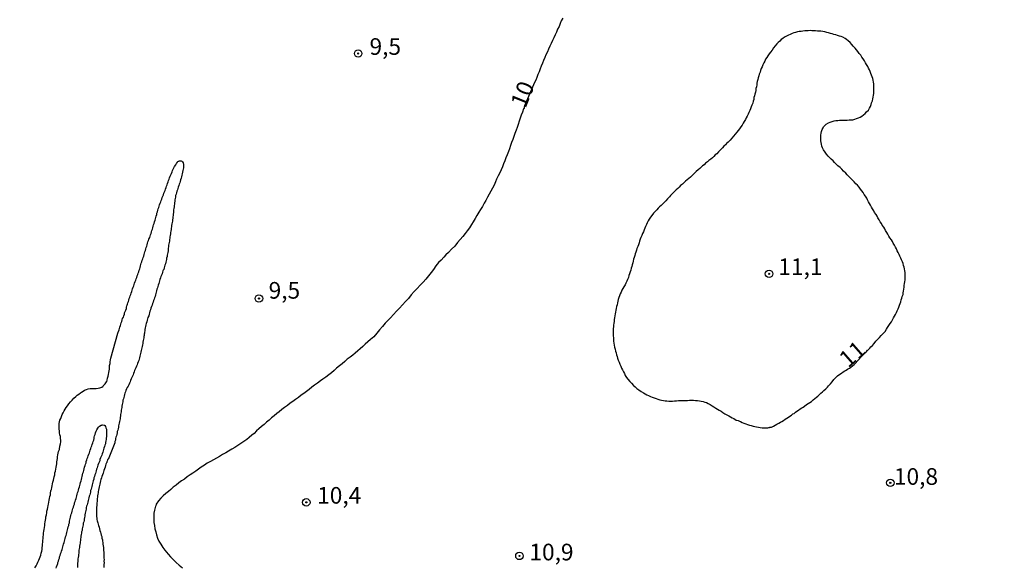
# Model space of a CAD drawing. Units: millimetres. Extents: x 185556 to 187967, y 1654886 to 1657662.
# Drawn here: x 186107 to 186255, y 1656441 to 1656524 of the extents above; entities that cross this region are included whole.
import ezdxf
from ezdxf.enums import TextEntityAlignment as Align

# ---------------------------------------------------------------- set-up
doc = ezdxf.new("R2010")
doc.units = ezdxf.units.MM
for name, color, linetype in [('IMAGEM', 7, 'Continuous'), ('V-CURVA_DE_NIVEL', 4, 'Continuous'), ('V-CURVA_MESTRA', 1, 'Continuous'), ('V-PONTO_DE_APARELHO', 4, 'Continuous'), ('V-TEXTO_DE_ALTIMETRIA', 2, 'Continuous')]:
    doc.layers.add(name, color=color, linetype=linetype)
picture_1 = doc.add_image_def('image1.jpg', size_in_pixel=(4018, 4626))

# ---------------------------------------------------------------- blocks, each defined once
blk = doc.blocks.new('805')
at = {"color": 0, "linetype": 'ByBlock', "lineweight": -2}
for radius in [0.562, 0.0806]:
    blk.add_circle((0, 0), radius, dxfattribs=at)

msp = doc.modelspace()

# ---------------------------------------------------------------- linework, layer by layer
at = {"layer": 'V-CURVA_DE_NIVEL'}
msp.add_lwpolyline([(186227.09, 1656505.6), (186227.09, 1656505.89), (186227.11, 1656506.19), (186227.15, 1656506.49), (186227.21, 1656506.75), (186227.3, 1656507.05), (186227.45, 1656507.3), (186227.51, 1656507.45), (186227.58, 1656507.49), (186227.62, 1656507.53), (186227.68, 1656507.6), (186227.92, 1656507.83), (186228.24, 1656508.02), (186228.52, 1656508.15), (186228.8, 1656508.26), (186229.09, 1656508.32), (186229.35, 1656508.39), (186229.65, 1656508.41), (186229.91, 1656508.43), (186230.2, 1656508.43), (186230.46, 1656508.43), (186230.76, 1656508.43), (186231.06, 1656508.43), (186231.36, 1656508.47), (186231.65, 1656508.49), (186231.91, 1656508.51), (186232.21, 1656508.6), (186232.47, 1656508.68), (186232.76, 1656508.77), (186233, 1656508.9), (186233.28, 1656509.05), (186233.51, 1656509.24), (186233.75, 1656509.45), (186233.95, 1656509.67), (186234.25, 1656509.96), (186234.42, 1656510.25), (186234.55, 1656510.5), (186234.68, 1656510.8), (186234.74, 1656511.06), (186234.85, 1656511.35), (186234.91, 1656511.65), (186234.98, 1656511.91), (186235.02, 1656512.21), (186235.06, 1656512.46), (186235.06, 1656512.72), (186235.08, 1656512.98), (186235.08, 1656513.27), (186235.06, 1656513.57), (186235.06, 1656513.87), (186235.02, 1656514.13), (186234.98, 1656514.43), (186234.91, 1656514.68), (186234.81, 1656514.94), (186234.72, 1656515.19), (186234.64, 1656515.45), (186234.51, 1656515.75), (186234.4, 1656516), (186234.27, 1656516.26), (186234.15, 1656516.52), (186233.95, 1656516.82), (186233.81, 1656517.07), (186233.66, 1656517.33), (186233.48, 1656517.63), (186233.29, 1656517.88), (186233.1, 1656518.18), (186232.89, 1656518.44), (186232.67, 1656518.74), (186232.48, 1656518.99), (186232.25, 1656519.25), (186231.99, 1656519.55), (186231.78, 1656519.8), (186231.52, 1656520.08), (186231.23, 1656520.38), (186230.97, 1656520.57), (186230.76, 1656520.72), (186230.42, 1656520.89), (186230.16, 1656520.99), (186229.91, 1656521.08), (186229.61, 1656521.18), (186229.35, 1656521.27), (186229.05, 1656521.33), (186228.8, 1656521.42), (186228.54, 1656521.48), (186228.24, 1656521.55), (186227.99, 1656521.63), (186227.69, 1656521.72), (186227.43, 1656521.76), (186227.13, 1656521.8), (186226.88, 1656521.82), (186226.62, 1656521.82), (186226.32, 1656521.84), (186226.07, 1656521.87), (186225.77, 1656521.87), (186225.51, 1656521.89), (186225.21, 1656521.87), (186224.96, 1656521.87), (186224.7, 1656521.84), (186224.4, 1656521.82), (186224.15, 1656521.78), (186223.85, 1656521.74), (186223.59, 1656521.7), (186223.29, 1656521.63), (186223.04, 1656521.55), (186222.78, 1656521.46), (186222.48, 1656521.33), (186222.23, 1656521.21), (186221.93, 1656521.06), (186221.67, 1656520.91), (186221.39, 1656520.69), (186221.16, 1656520.55), (186220.94, 1656520.33), (186220.71, 1656520.1), (186220.5, 1656519.88), (186220.26, 1656519.59), (186220, 1656519.31), (186219.79, 1656518.95), (186219.56, 1656518.65), (186219.36, 1656518.39), (186219.15, 1656518.1), (186218.98, 1656517.84), (186218.81, 1656517.58), (186218.68, 1656517.28), (186218.53, 1656517.03), (186218.4, 1656516.73), (186218.28, 1656516.47), (186218.15, 1656516.18), (186218.04, 1656515.92), (186218, 1656515.66), (186217.87, 1656515.37), (186217.78, 1656515.11), (186217.72, 1656514.81), (186217.64, 1656514.55), (186217.55, 1656514.26), (186217.49, 1656514), (186217.49, 1656513.74), (186217.42, 1656513.45), (186217.36, 1656513.19), (186217.32, 1656512.89), (186217.27, 1656512.63), (186217.19, 1656512.34), (186217.14, 1656512.08), (186217.06, 1656511.82), (186217.02, 1656511.53), (186216.93, 1656511.27), (186216.87, 1656510.97), (186216.76, 1656510.71), (186216.66, 1656510.42), (186216.55, 1656510.16), (186216.42, 1656509.9), (186216.29, 1656509.61), (186216.19, 1656509.35), (186216.04, 1656509.05), (186215.91, 1656508.8), (186215.78, 1656508.54), (186215.61, 1656508.24), (186215.42, 1656507.98), (186215.29, 1656507.69), (186215.1, 1656507.43), (186214.88, 1656507.13), (186214.67, 1656506.88), (186214.5, 1656506.62), (186214.24, 1656506.34), (186213.99, 1656506.02), (186213.73, 1656505.72), (186213.48, 1656505.44), (186213.2, 1656505.13), (186212.96, 1656504.91), (186212.8, 1656504.74), (186212.56, 1656504.52), (186212.33, 1656504.29), (186212.03, 1656503.99), (186211.75, 1656503.67), (186211.47, 1656503.39), (186211.26, 1656503.22), (186211.02, 1656502.99), (186210.84, 1656502.8), (186210.58, 1656502.6), (186210.3, 1656502.39), (186210.07, 1656502.18), (186209.79, 1656501.96), (186209.58, 1656501.75), (186209.34, 1656501.56), (186209.1, 1656501.35), (186208.92, 1656501.18), (186208.68, 1656500.96), (186208.4, 1656500.73), (186208.17, 1656500.51), (186207.95, 1656500.28), (186207.72, 1656500.07), (186207.51, 1656499.87), (186207.27, 1656499.66), (186207.04, 1656499.45), (186206.78, 1656499.26), (186206.52, 1656499.04), (186206.31, 1656498.83), (186206.05, 1656498.62), (186205.82, 1656498.38), (186205.61, 1656498.19), (186205.39, 1656497.98), (186205.18, 1656497.76), (186204.97, 1656497.57), (186204.75, 1656497.34), (186204.54, 1656497.12), (186204.37, 1656496.91), (186204.09, 1656496.61), (186203.82, 1656496.33), (186203.52, 1656496.04), (186203.3, 1656495.82), (186203.11, 1656495.63), (186202.88, 1656495.42), (186202.66, 1656495.2), (186202.47, 1656494.99), (186202.19, 1656494.67), (186201.98, 1656494.44), (186201.72, 1656494.12), (186201.53, 1656493.86), (186201.34, 1656493.56), (186201.19, 1656493.31), (186201.02, 1656493.01), (186200.93, 1656492.75), (186200.76, 1656492.46), (186200.66, 1656492.2), (186200.57, 1656491.94), (186200.46, 1656491.65), (186200.34, 1656491.39), (186200.21, 1656491.09), (186200.08, 1656490.83), (186199.99, 1656490.54), (186199.89, 1656490.28), (186199.8, 1656490.02), (186199.7, 1656489.73), (186199.61, 1656489.47), (186199.48, 1656489.17), (186199.42, 1656488.91), (186199.31, 1656488.62), (186199.23, 1656488.36), (186199.16, 1656488.1), (186199.06, 1656487.81), (186198.97, 1656487.55), (186198.91, 1656487.25), (186198.89, 1656486.99), (186198.78, 1656486.7), (186198.71, 1656486.44), (186198.63, 1656486.18), (186198.57, 1656485.89), (186198.46, 1656485.63), (186198.37, 1656485.33), (186198.27, 1656485.08), (186198.2, 1656484.82), (186198.07, 1656484.52), (186197.95, 1656484.26), (186197.82, 1656483.97), (186197.69, 1656483.71), (186197.52, 1656483.41), (186197.37, 1656483.16), (186197.22, 1656482.9), (186197.09, 1656482.6), (186196.97, 1656482.34), (186196.86, 1656482.05), (186196.75, 1656481.79), (186196.67, 1656481.49), (186196.62, 1656481.24), (186196.56, 1656480.98), (186196.5, 1656480.68), (186196.43, 1656480.42), (186196.37, 1656480.13), (186196.33, 1656479.87), (186196.24, 1656479.57), (186196.2, 1656479.32), (186196.18, 1656479.06), (186196.11, 1656478.76), (186196.07, 1656478.51), (186196.05, 1656478.21), (186196.01, 1656477.95), (186195.96, 1656477.65), (186195.94, 1656477.4), (186195.92, 1656477.14), (186195.9, 1656476.84), (186195.9, 1656476.59), (186195.92, 1656476.29), (186195.92, 1656476.03), (186195.94, 1656475.73), (186195.94, 1656475.48), (186195.98, 1656475.22), (186196.01, 1656474.92), (186196.07, 1656474.62), (186196.13, 1656474.32), (186196.2, 1656474.03), (186196.26, 1656473.73), (186196.35, 1656473.47), (186196.43, 1656473.17), (186196.5, 1656472.92), (186196.58, 1656472.66), (186196.67, 1656472.36), (186196.8, 1656472.06), (186196.9, 1656471.76), (186197.05, 1656471.47), (186197.18, 1656471.17), (186197.31, 1656470.91), (186197.44, 1656470.61), (186197.59, 1656470.36), (186197.73, 1656470.1), (186197.93, 1656469.8), (186198.14, 1656469.52), (186198.44, 1656469.16), (186198.65, 1656468.9), (186198.97, 1656468.56), (186199.23, 1656468.35), (186199.49, 1656468.13), (186199.76, 1656467.92), (186200.1, 1656467.69), (186200.47, 1656467.45), (186200.72, 1656467.3), (186200.98, 1656467.17), (186201.24, 1656467.05), (186201.54, 1656466.94), (186201.79, 1656466.81), (186202.05, 1656466.73), (186202.35, 1656466.62), (186202.6, 1656466.53), (186202.9, 1656466.43), (186203.16, 1656466.36), (186203.46, 1656466.32), (186203.71, 1656466.28), (186203.97, 1656466.26), (186204.27, 1656466.24), (186204.52, 1656466.24), (186204.82, 1656466.24), (186205.12, 1656466.26), (186205.42, 1656466.28), (186205.72, 1656466.3), (186206.01, 1656466.32), (186206.27, 1656466.3), (186206.53, 1656466.34), (186206.78, 1656466.34), (186207.08, 1656466.34), (186207.38, 1656466.36), (186207.68, 1656466.36), (186207.98, 1656466.36), (186208.28, 1656466.34), (186208.57, 1656466.3), (186208.87, 1656466.26), (186209.13, 1656466.24), (186209.43, 1656466.15), (186209.68, 1656466.09), (186209.94, 1656466), (186210.2, 1656465.87), (186210.49, 1656465.72), (186210.79, 1656465.53), (186211.05, 1656465.36), (186211.35, 1656465.19), (186211.6, 1656465.02), (186211.86, 1656464.85), (186212.12, 1656464.7), (186212.41, 1656464.51), (186212.71, 1656464.34), (186212.97, 1656464.19), (186213.27, 1656464.02), (186213.52, 1656463.87), (186213.78, 1656463.74), (186214.04, 1656463.61), (186214.4, 1656463.38), (186214.72, 1656463.3), (186214.76, 1656463.25), (186214.87, 1656463.21), (186214.97, 1656463.16), (186215.02, 1656463.14), (186215.27, 1656463.01), (186215.53, 1656462.93), (186215.83, 1656462.82), (186216.08, 1656462.72), (186216.38, 1656462.61), (186216.64, 1656462.54), (186216.94, 1656462.46), (186217.19, 1656462.4), (186217.45, 1656462.35), (186217.75, 1656462.29), (186218, 1656462.25), (186218.3, 1656462.2), (186218.56, 1656462.2), (186218.86, 1656462.2), (186219.15, 1656462.2), (186219.3, 1656462.25), (186219.39, 1656462.27), (186219.45, 1656462.29), (186219.71, 1656462.33), (186220.01, 1656462.46), (186220.26, 1656462.59), (186220.52, 1656462.74), (186220.78, 1656462.89), (186221.03, 1656463.04), (186221.25, 1656463.18), (186221.48, 1656463.33), (186221.76, 1656463.53), (186221.99, 1656463.68), (186222.23, 1656463.82), (186222.46, 1656463.97), (186222.7, 1656464.12), (186222.9, 1656464.3), (186223.08, 1656464.38), (186223.29, 1656464.55), (186223.51, 1656464.72), (186223.76, 1656464.87), (186224.02, 1656465.06), (186224.25, 1656465.21), (186224.44, 1656465.34), (186224.68, 1656465.49), (186224.96, 1656465.7), (186225.21, 1656465.85), (186225.47, 1656466.02), (186225.72, 1656466.19), (186225.96, 1656466.43), (186226.21, 1656466.64), (186226.45, 1656466.81), (186226.64, 1656466.98), (186226.88, 1656467.18), (186227.11, 1656467.41), (186227.35, 1656467.6), (186227.55, 1656467.82), (186227.86, 1656468.09), (186228.09, 1656468.3), (186228.26, 1656468.52), (186228.54, 1656468.84), (186228.79, 1656469.14), (186229.05, 1656469.46), (186229.3, 1656469.74), (186229.6, 1656470.03), (186229.97, 1656470.29), (186230.2, 1656470.44), (186230.46, 1656470.61), (186230.71, 1656470.76), (186230.93, 1656470.86), (186231.14, 1656471.01), (186231.4, 1656471.18), (186231.63, 1656471.34), (186231.87, 1656471.53), (186232.1, 1656471.72), (186232.23, 1656471.85), (186233.7, 1656473.5), (186233.89, 1656473.53), (186233.91, 1656473.64), (186234, 1656473.7), (186234, 1656473.73), (186234.12, 1656473.88), (186234.19, 1656473.9), (186234.21, 1656473.92), (186234.47, 1656474.19), (186234.64, 1656474.38), (186234.85, 1656474.6), (186235.11, 1656474.9), (186235.38, 1656475.22), (186235.64, 1656475.5), (186235.9, 1656475.79), (186236.17, 1656476.09), (186236.45, 1656476.41), (186236.75, 1656476.71), (186237, 1656477.05), (186237.13, 1656477.31), (186237.32, 1656477.61), (186237.52, 1656477.87), (186237.71, 1656478.16), (186237.88, 1656478.42), (186238.05, 1656478.72), (186238.18, 1656478.97), (186238.31, 1656479.23), (186238.46, 1656479.53), (186238.58, 1656479.79), (186238.71, 1656480.08), (186238.82, 1656480.34), (186238.95, 1656480.64), (186239.03, 1656480.89), (186239.14, 1656481.15), (186239.2, 1656481.45), (186239.29, 1656481.7), (186239.35, 1656481.96), (186239.46, 1656482.22), (186239.5, 1656482.52), (186239.54, 1656482.77), (186239.56, 1656483.03), (186239.63, 1656483.33), (186239.65, 1656483.58), (186239.69, 1656483.88), (186239.74, 1656484.14), (186239.76, 1656484.44), (186239.8, 1656484.69), (186239.8, 1656484.95), (186239.8, 1656485.25), (186239.76, 1656485.54), (186239.74, 1656485.8), (186239.67, 1656486.1), (186239.63, 1656486.35), (186239.54, 1656486.61), (186239.48, 1656486.91), (186239.37, 1656487.17), (186239.24, 1656487.46), (186239.12, 1656487.72), (186238.99, 1656488.02), (186238.86, 1656488.27), (186238.75, 1656488.53), (186238.6, 1656488.83), (186238.48, 1656489.09), (186238.31, 1656489.38), (186238.16, 1656489.64), (186237.99, 1656489.94), (186237.86, 1656490.19), (186237.71, 1656490.45), (186237.49, 1656490.75), (186237.35, 1656491.01), (186237.2, 1656491.3), (186237.03, 1656491.56), (186236.83, 1656491.86), (186236.71, 1656492.11), (186236.56, 1656492.37), (186236.34, 1656492.67), (186236.21, 1656492.92), (186236.04, 1656493.18), (186235.87, 1656493.44), (186235.68, 1656493.74), (186235.55, 1656493.99), (186235.4, 1656494.25), (186235.19, 1656494.55), (186235.06, 1656494.8), (186234.89, 1656495.1), (186234.72, 1656495.36), (186234.55, 1656495.66), (186234.42, 1656495.91), (186234.27, 1656496.17), (186234.12, 1656496.47), (186234, 1656496.72), (186233.81, 1656497.02), (186233.64, 1656497.28), (186233.46, 1656497.58), (186233.25, 1656497.83), (186233.08, 1656498.09), (186232.87, 1656498.36), (186232.61, 1656498.68), (186232.38, 1656498.89), (186232.14, 1656499.17), (186231.82, 1656499.49), (186231.59, 1656499.73), (186231.33, 1656499.98), (186231.07, 1656500.24), (186230.86, 1656500.47), (186230.5, 1656500.79), (186230.24, 1656501.05), (186230.01, 1656501.31), (186229.67, 1656501.6), (186229.43, 1656501.84), (186229.18, 1656502.09), (186228.94, 1656502.33), (186228.67, 1656502.56), (186228.41, 1656502.82), (186228.2, 1656503.03), (186227.96, 1656503.33), (186227.75, 1656503.61), (186227.51, 1656503.97), (186227.38, 1656504.27), (186227.26, 1656504.53), (186227.19, 1656504.83), (186227.15, 1656505.08), (186227.11, 1656505.34)], close=True, dxfattribs=at)
for points in [[(186109.02, 1656441.18), (186109.21, 1656441.47), (186109.36, 1656441.77), (186109.49, 1656442.03), (186109.62, 1656442.33), (186109.72, 1656442.58), (186109.85, 1656442.84), (186109.91, 1656443.1), (186109.98, 1656443.39), (186110.06, 1656443.69), (186110.11, 1656443.95), (186110.13, 1656444.25), (186110.19, 1656444.5), (186110.19, 1656444.76), (186110.23, 1656445.02), (186110.21, 1656445.31), (186110.28, 1656445.57), (186110.28, 1656445.83), (186110.32, 1656446.12), (186110.34, 1656446.38), (186110.4, 1656446.68), (186110.45, 1656446.94), (186110.47, 1656447.23), (186110.53, 1656447.53), (186110.53, 1656447.79), (186110.58, 1656448.09), (186110.64, 1656448.34), (186110.66, 1656448.6), (186110.7, 1656448.86), (186110.79, 1656449.15), (186110.83, 1656449.45), (186110.85, 1656449.71), (186110.92, 1656450.01), (186110.96, 1656450.26), (186111.02, 1656450.52), (186111.09, 1656450.77), (186111.11, 1656451.03), (186111.17, 1656451.33), (186111.24, 1656451.59), (186111.3, 1656451.88), (186111.37, 1656452.14), (186111.39, 1656452.44), (186111.43, 1656452.69), (186111.43, 1656452.82), (186111.47, 1656452.84), (186111.51, 1656452.95), (186111.56, 1656453.25), (186111.62, 1656453.51), (186111.68, 1656453.8), (186111.75, 1656454.06), (186111.81, 1656454.36), (186111.9, 1656454.61), (186111.94, 1656454.87), (186112.01, 1656455.17), (186112.05, 1656455.43), (186112.13, 1656455.72), (186112.2, 1656455.98), (186112.22, 1656456.28), (186112.28, 1656456.53), (186112.32, 1656456.79), (186112.35, 1656457.09), (186112.39, 1656457.34), (186112.41, 1656457.6), (186112.45, 1656457.86), (186112.47, 1656458.16), (186112.54, 1656458.41), (186112.6, 1656458.67), (186112.71, 1656458.97), (186112.75, 1656459.09), (186112.75, 1656459.22), (186112.77, 1656459.29), (186112.79, 1656459.46), (186112.88, 1656459.82), (186112.92, 1656460.12), (186112.92, 1656460.37), (186112.9, 1656460.63), (186112.88, 1656460.89), (186112.79, 1656461.18), (186112.75, 1656461.44), (186112.71, 1656461.74), (186112.67, 1656462), (186112.67, 1656462.29), (186112.67, 1656462.59), (186112.69, 1656462.85), (186112.75, 1656463.1), (186112.79, 1656463.36), (186112.92, 1656463.62), (186113.01, 1656463.91), (186113.14, 1656464.21), (186113.26, 1656464.47), (186113.43, 1656464.77), (186113.56, 1656465.02), (186113.73, 1656465.28), (186113.93, 1656465.54), (186114.16, 1656465.83), (186114.4, 1656466.13), (186114.63, 1656466.39), (186114.88, 1656466.67), (186115.21, 1656466.94), (186115.4, 1656467.13), (186115.66, 1656467.28), (186115.87, 1656467.45), (186116.04, 1656467.58), (186116.27, 1656467.73), (186116.51, 1656467.86), (186116.81, 1656467.99), (186117.06, 1656468.05), (186117.36, 1656468.11), (186117.62, 1656468.11), (186117.92, 1656468.11), (186118.22, 1656468.14), (186118.52, 1656468.16), (186118.81, 1656468.22), (186119.07, 1656468.3), (186119.15, 1656468.39), (186119.22, 1656468.39), (186119.3, 1656468.5), (186119.6, 1656468.8), (186119.81, 1656469.12), (186119.86, 1656469.18), (186119.88, 1656469.38), (186119.96, 1656469.67), (186120.03, 1656469.97), (186120.09, 1656470.23), (186120.13, 1656470.53), (186120.2, 1656470.78), (186120.22, 1656471.04), (186120.24, 1656471.3), (186120.26, 1656471.59), (186120.32, 1656471.89), (186120.35, 1656472.15), (186120.39, 1656472.45), (186120.45, 1656472.7), (186121.49, 1656476.45), (186121.56, 1656476.58), (186121.62, 1656476.71), (186121.69, 1656476.93), (186121.75, 1656477.14), (186121.82, 1656477.35), (186121.88, 1656477.57), (186121.97, 1656477.78), (186122.01, 1656477.99), (186122.09, 1656478.21), (186122.16, 1656478.42), (186122.22, 1656478.63), (186122.33, 1656478.85), (186122.39, 1656479.06), (186122.48, 1656479.27), (186122.52, 1656479.49), (186122.61, 1656479.7), (186122.71, 1656479.91), (186122.78, 1656480.13), (186122.82, 1656480.34), (186122.86, 1656480.55), (186122.88, 1656480.62), (186122.91, 1656480.66), (186122.95, 1656480.77), (186123.01, 1656480.98), (186123.08, 1656481.19), (186123.14, 1656481.41), (186123.2, 1656481.62), (186123.31, 1656481.83), (186123.37, 1656482.05), (186123.44, 1656482.26), (186123.5, 1656482.47), (186123.59, 1656482.69), (186123.65, 1656482.9), (186123.72, 1656483.11), (186123.82, 1656483.33), (186123.89, 1656483.54), (186123.95, 1656483.75), (186124.01, 1656483.97), (186124.1, 1656484.18), (186124.18, 1656484.39), (186124.27, 1656484.61), (186124.33, 1656484.82), (186124.4, 1656485.03), (186124.48, 1656485.25), (186124.55, 1656485.46), (186124.65, 1656485.67), (186124.72, 1656485.89), (186124.78, 1656486.1), (186124.85, 1656486.31), (186124.89, 1656486.53), (186124.95, 1656486.74), (186125.02, 1656486.95), (186125.08, 1656487.17), (186125.17, 1656487.38), (186125.25, 1656487.59), (186125.32, 1656487.81), (186125.38, 1656488.02), (186125.44, 1656488.23), (186125.51, 1656488.45), (186125.57, 1656488.66), (186125.64, 1656488.87), (186125.7, 1656489.09), (186125.76, 1656489.3), (186125.83, 1656489.51), (186125.89, 1656489.73), (186125.96, 1656489.94), (186126.02, 1656490.15), (186126.1, 1656490.37), (186126.17, 1656490.58), (186126.28, 1656490.79), (186126.34, 1656491.01), (186126.4, 1656491.22), (186126.49, 1656491.43), (186126.53, 1656491.65), (186126.62, 1656491.86), (186126.68, 1656492.07), (186126.74, 1656492.28), (186126.81, 1656492.5), (186126.87, 1656492.71), (186126.94, 1656492.92), (186127.02, 1656493.18), (186127.09, 1656493.39), (186127.15, 1656493.61), (186127.21, 1656493.82), (186127.28, 1656494.03), (186127.34, 1656494.25), (186127.38, 1656494.46), (186127.47, 1656494.67), (186127.51, 1656494.89), (186127.58, 1656495.1), (186127.64, 1656495.31), (186127.73, 1656495.53), (186127.77, 1656495.74), (186127.85, 1656495.95), (186127.96, 1656496.17), (186128.02, 1656496.38), (186128.11, 1656496.59), (186128.17, 1656496.81), (186128.28, 1656497.02), (186128.37, 1656497.23), (186128.43, 1656497.45), (186128.52, 1656497.66), (186128.6, 1656497.87), (186128.66, 1656498.09), (186128.75, 1656498.3), (186128.81, 1656498.51), (186128.9, 1656498.73), (186128.96, 1656498.94), (186129.07, 1656499.15), (186129.13, 1656499.37), (186129.22, 1656499.58), (186129.28, 1656499.79), (186129.37, 1656500.01), (186129.45, 1656500.22), (186129.54, 1656500.43), (186129.65, 1656500.65), (186129.73, 1656500.86), (186129.8, 1656501.07), (186129.92, 1656501.29), (186130.03, 1656501.5), (186130.2, 1656501.71), (186130.29, 1656501.93), (186130.46, 1656502.14), (186130.52, 1656502.22), (186130.67, 1656502.29), (186130.69, 1656502.31), (186130.74, 1656502.31), (186131.02, 1656502.33), (186131.12, 1656502.29), (186131.21, 1656502.2), (186131.33, 1656502.01), (186131.37, 1656501.76), (186131.37, 1656501.54), (186131.35, 1656501.29), (186131.31, 1656501.07), (186131.27, 1656500.86), (186131.2, 1656500.6), (186131.18, 1656500.39), (186131.12, 1656500.18), (186131.05, 1656499.92), (186130.99, 1656499.71), (186130.93, 1656499.49), (186130.86, 1656499.24), (186130.8, 1656499.03), (186130.71, 1656498.81), (186130.67, 1656498.6), (186130.56, 1656498.39), (186130.5, 1656498.17), (186130.44, 1656497.96), (186130.37, 1656497.75), (186130.31, 1656497.53), (186130.24, 1656497.32), (186130.18, 1656497.11), (186130.16, 1656496.89), (186130.11, 1656496.68), (186130.07, 1656496.47), (186130.07, 1656496.25), (186130.03, 1656496.04), (186130.01, 1656495.83), (186129.97, 1656495.61), (186129.94, 1656495.4), (186129.9, 1656495.19), (186129.88, 1656494.97), (186129.86, 1656494.76), (186129.84, 1656494.55), (186129.82, 1656494.33), (186129.8, 1656494.12), (186129.77, 1656493.91), (186129.75, 1656493.69), (186129.71, 1656493.48), (186129.69, 1656493.27), (186129.65, 1656493.05), (186129.62, 1656492.84), (186129.58, 1656492.63), (186129.56, 1656492.41), (186129.52, 1656492.2), (186129.5, 1656491.99), (186129.45, 1656491.77), (186129.43, 1656491.56), (186129.39, 1656491.35), (186129.37, 1656491.13), (186129.33, 1656490.92), (186129.3, 1656490.71), (186129.26, 1656490.49), (186129.24, 1656490.28), (186129.2, 1656490.07), (186129.18, 1656489.85), (186129.13, 1656489.64), (186129.11, 1656489.43), (186129.07, 1656489.21), (186129.07, 1656489), (186129.05, 1656488.79), (186129.01, 1656488.57), (186128.96, 1656488.36), (186128.92, 1656488.15), (186128.9, 1656487.93), (186128.83, 1656487.72), (186128.79, 1656487.51), (186128.77, 1656487.29), (186128.71, 1656487.08), (186128.64, 1656486.87), (186128.58, 1656486.65), (186128.52, 1656486.44), (186128.45, 1656486.23), (186128.39, 1656486.01), (186128.32, 1656485.88), (186128.28, 1656485.8), (186128.22, 1656485.59), (186128.15, 1656485.37), (186128.07, 1656485.16), (186127.98, 1656484.95), (186127.9, 1656484.73), (186127.83, 1656484.52), (186127.77, 1656484.31), (186127.7, 1656484.09), (186127.64, 1656483.88), (186127.58, 1656483.67), (186127.51, 1656483.45), (186127.45, 1656483.24), (186127.38, 1656483.03), (186127.32, 1656482.81), (186127.28, 1656482.6), (186127.21, 1656482.39), (186127.15, 1656482.17), (186127.09, 1656481.96), (186127.02, 1656481.75), (186126.96, 1656481.53), (186126.85, 1656481.32), (186126.79, 1656481.11), (186126.72, 1656480.89), (186126.64, 1656480.64), (186126.57, 1656480.42), (186126.45, 1656480.17), (186126.4, 1656479.96), (186126.32, 1656479.74), (186126.25, 1656479.49), (186126.19, 1656479.27), (186126.13, 1656479.06), (186126.02, 1656478.8), (186125.96, 1656478.59), (186125.89, 1656478.38), (186125.83, 1656478.12), (186125.76, 1656477.91), (186125.72, 1656477.69), (186125.66, 1656477.44), (186125.61, 1656477.23), (186125.55, 1656477.01), (186125.53, 1656476.8), (186125.49, 1656476.59), (186125.49, 1656476.37), (186125.44, 1656476.32), (186125.46, 1656476.16), (186125.44, 1656476.09), (186125.42, 1656475.95), (186125.4, 1656475.73), (186125.36, 1656475.52), (186125.32, 1656475.31), (186125.27, 1656475.09), (186125.23, 1656474.88), (186125.19, 1656474.67), (186125.15, 1656474.45), (186125.1, 1656474.24), (186125.04, 1656474.03), (186125, 1656473.81), (186124.95, 1656473.6), (186124.91, 1656473.39), (186124.85, 1656473.17), (186124.82, 1656472.96), (186124.76, 1656472.75), (186124.68, 1656472.53), (186124.63, 1656472.32), (186124.55, 1656472.11), (186124.46, 1656471.89), (186124.4, 1656471.68), (186124.31, 1656471.47), (186124.18, 1656471.25), (186124.12, 1656471.04), (186124.01, 1656470.83), (186123.93, 1656470.61), (186123.84, 1656470.4), (186123.78, 1656470.19), (186123.72, 1656469.97), (186123.61, 1656469.76), (186123.52, 1656469.55), (186123.42, 1656469.33), (186123.33, 1656469.12), (186123.23, 1656468.91), (186123.16, 1656468.69), (186123.03, 1656468.48), (186122.9, 1656468.27), (186122.82, 1656468.05), (186122.71, 1656467.84), (186122.65, 1656467.63), (186122.56, 1656467.41), (186122.5, 1656467.2), (186122.44, 1656466.99), (186122.39, 1656466.77), (186122.33, 1656466.56), (186122.26, 1656466.35), (186122.24, 1656466.13), (186122.2, 1656465.92), (186122.16, 1656465.71), (186122.12, 1656465.49), (186122.1, 1656465.28), (186122.05, 1656465.07), (186122.01, 1656464.85), (186121.99, 1656464.64), (186121.95, 1656464.43), (186121.9, 1656464.21), (186121.9, 1656464), (186121.86, 1656463.79), (186121.84, 1656463.57), (186121.8, 1656463.36), (186121.77, 1656463.15), (186121.71, 1656462.93), (186121.67, 1656462.72), (186121.6, 1656462.51), (186121.58, 1656462.29), (186121.54, 1656462.08), (186121.48, 1656461.87), (186121.41, 1656461.65), (186121.39, 1656461.44), (186121.33, 1656461.23), (186121.28, 1656461.01), (186121.2, 1656460.8), (186121.16, 1656460.59), (186121.13, 1656460.37), (186121.07, 1656460.16), (186121.03, 1656459.95), (186120.94, 1656459.73), (186120.02, 1656457.48), (186119.98, 1656457.49), (186119.94, 1656457.43), (186119.9, 1656457.22), (186119.83, 1656457.13), (186119.83, 1656457.02), (186119.79, 1656457), (186119.79, 1656456.96), (186119.75, 1656456.83), (186119.71, 1656456.75), (186119.64, 1656456.53), (186119.58, 1656456.28), (186119.51, 1656456.06), (186119.41, 1656455.81), (186119.32, 1656455.6), (186119.28, 1656455.38), (186119.19, 1656455.13), (186119.09, 1656454.91), (186119.02, 1656454.7), (186118.96, 1656454.44), (186118.89, 1656454.23), (186118.83, 1656454.02), (186118.77, 1656453.76), (186118.75, 1656453.55), (186118.68, 1656453.33), (186118.64, 1656453.08), (186118.58, 1656452.87), (186118.55, 1656452.65), (186118.53, 1656452.44), (186118.51, 1656452.23), (186118.45, 1656452.01), (186118.43, 1656451.8), (186118.38, 1656451.59), (186118.38, 1656451.37), (186118.38, 1656451.16), (186118.36, 1656450.95), (186118.34, 1656450.73), (186118.32, 1656450.52), (186118.3, 1656450.31), (186118.3, 1656450.09), (186118.3, 1656449.84), (186118.28, 1656449.62), (186118.28, 1656449.37), (186118.3, 1656449.11), (186118.3, 1656448.9), (186118.32, 1656448.64), (186118.34, 1656448.43), (186118.4, 1656448.22), (186118.47, 1656447.96), (186118.53, 1656447.75), (186118.6, 1656447.53), (186118.68, 1656447.28), (186118.72, 1656447.06), (186118.81, 1656446.81), (186118.87, 1656446.55), (186118.94, 1656446.34), (186118.98, 1656446.08), (186119.07, 1656445.87), (186119.11, 1656445.66), (186119.17, 1656445.4), (186119.19, 1656445.19), (186119.24, 1656444.97), (186119.26, 1656444.72), (186119.3, 1656444.5), (186119.32, 1656444.25), (186119.34, 1656443.99), (186119.36, 1656443.78), (186119.39, 1656443.52), (186119.39, 1656443.31), (186119.41, 1656443.1), (186119.41, 1656442.84), (186119.41, 1656442.63), (186119.43, 1656442.41), (186119.41, 1656442.16), (186119.43, 1656441.94), (186119.39, 1656441.69), (186119.41, 1656441.47), (186119.39, 1656441.22)], [(186112.24, 1656441.13), (186112.3, 1656441.35), (186112.39, 1656441.56), (186112.41, 1656441.67), (186112.43, 1656441.73), (186112.47, 1656441.77), (186112.5, 1656441.99), (186112.58, 1656442.2), (186112.62, 1656442.41), (186112.71, 1656442.63), (186112.75, 1656442.84), (186112.84, 1656443.05), (186112.9, 1656443.27), (186112.99, 1656443.48), (186113.05, 1656443.69), (186113.12, 1656443.91), (186113.18, 1656444.12), (186113.24, 1656444.33), (186113.29, 1656444.55), (186113.35, 1656444.76), (186113.41, 1656444.97), (186113.48, 1656445.19), (186113.52, 1656445.4), (186113.6, 1656445.61), (186113.65, 1656445.83), (186113.71, 1656446.04), (186113.78, 1656446.25), (186113.84, 1656446.47), (186113.88, 1656446.68), (186113.95, 1656446.89), (186113.99, 1656447.11), (186114.03, 1656447.32), (186114.12, 1656447.53), (186114.16, 1656447.75), (186114.22, 1656447.96), (186114.24, 1656448.17), (186114.29, 1656448.39), (186114.33, 1656448.6), (186114.37, 1656448.81), (186114.46, 1656449.03), (186114.5, 1656449.24), (186114.59, 1656449.45), (186114.63, 1656449.67), (186114.71, 1656449.88), (186114.76, 1656450.09), (186114.84, 1656450.31), (186114.88, 1656450.52), (186114.97, 1656450.73), (186115.01, 1656450.95), (186115.1, 1656451.16), (186115.14, 1656451.37), (186115.23, 1656451.59), (186115.27, 1656451.8), (186115.33, 1656452.01), (186115.38, 1656452.23), (186115.46, 1656452.44), (186115.52, 1656452.65), (186115.61, 1656452.87), (186115.65, 1656453.08), (186115.74, 1656453.33), (186115.78, 1656453.55), (186115.84, 1656453.76), (186115.91, 1656454.02), (186115.99, 1656454.23), (186116.04, 1656454.44), (186116.08, 1656454.7), (186116.12, 1656454.91), (186116.21, 1656455.13), (186116.25, 1656455.38), (186116.33, 1656455.6), (186116.38, 1656455.81), (186116.46, 1656456.06), (186116.51, 1656456.28), (186116.59, 1656456.53), (186116.63, 1656456.75), (186116.72, 1656456.96), (186116.76, 1656457.17), (186116.85, 1656457.39), (186116.89, 1656457.6), (186116.97, 1656457.81), (186117.06, 1656458.03), (186117.15, 1656458.24), (186117.23, 1656458.45), (186117.27, 1656458.67), (186117.36, 1656458.88), (186117.44, 1656459.09), (186117.51, 1656459.31), (186117.61, 1656459.52), (186117.66, 1656459.73), (186117.74, 1656459.95), (186117.79, 1656460.16), (186117.87, 1656460.37), (186117.94, 1656460.59), (186117.96, 1656460.8), (186118, 1656461.01), (186118.08, 1656461.23), (186118.13, 1656461.44), (186118.25, 1656461.7), (186118.34, 1656461.91), (186118.49, 1656462.16), (186118.58, 1656462.31), (186118.73, 1656462.46), (186118.98, 1656462.59), (186119.07, 1656462.61), (186119.13, 1656462.65), (186119.2, 1656462.65), (186119.43, 1656462.61), (186119.47, 1656462.59), (186119.56, 1656462.55), (186119.62, 1656462.42), (186119.68, 1656462.21), (186119.77, 1656462), (186119.79, 1656461.74), (186119.81, 1656461.53), (186119.81, 1656461.31), (186119.79, 1656461.1), (186119.79, 1656460.89), (186119.75, 1656460.67), (186119.73, 1656460.46), (186119.68, 1656460.25), (186119.66, 1656460.03), (186119.62, 1656459.82), (186119.53, 1656459.61), (186119.49, 1656459.39), (186119.41, 1656459.18), (186119.36, 1656458.97), (186119.3, 1656458.75), (186119.26, 1656458.54), (186119.15, 1656458.33), (186119.07, 1656458.11), (186119, 1656457.9), (186118.89, 1656457.69), (186118.81, 1656457.47), (186118.77, 1656457.26), (186118.68, 1656457.05), (186118.6, 1656456.83), (186118.51, 1656456.62), (186118.43, 1656456.41), (186118.38, 1656456.19), (186118.3, 1656455.98), (186118.25, 1656455.77), (186118.17, 1656455.55), (186118.13, 1656455.34), (186118.04, 1656455.13), (186118, 1656454.91), (186117.91, 1656454.7), (186117.87, 1656454.49), (186117.79, 1656454.27), (186117.74, 1656454.06), (186117.68, 1656453.85), (186117.64, 1656453.63), (186117.59, 1656453.42), (186117.53, 1656453.21), (186117.47, 1656452.99), (186117.4, 1656452.78), (186117.38, 1656452.57), (186117.32, 1656452.35), (186117.27, 1656452.14), (186117.19, 1656451.93), (186117.15, 1656451.71), (186117.08, 1656451.5), (186117.02, 1656451.29), (186116.98, 1656451.07), (186116.93, 1656450.86), (186116.87, 1656450.65), (186116.8, 1656450.43), (186116.76, 1656450.22), (186116.74, 1656450.01), (186116.68, 1656449.79), (186116.63, 1656449.58), (186116.61, 1656449.37), (186116.55, 1656449.15), (186116.53, 1656448.94), (186116.48, 1656448.73), (186116.44, 1656448.51), (186116.42, 1656448.3), (186116.38, 1656448.09), (186116.31, 1656447.87), (186116.29, 1656447.66), (186116.25, 1656447.45), (186116.19, 1656447.23), (186116.16, 1656447.02), (186116.12, 1656446.81), (186116.06, 1656446.59), (186116.04, 1656446.38), (186115.99, 1656446.17), (186115.95, 1656445.95), (186115.95, 1656445.74), (186115.91, 1656445.53), (186115.89, 1656445.31), (186115.84, 1656445.1), (186115.82, 1656444.89), (186115.78, 1656444.67), (186115.76, 1656444.46), (186115.72, 1656444.25), (186115.69, 1656444.03), (186115.65, 1656443.82), (186115.65, 1656443.61), (186115.63, 1656443.39), (186115.59, 1656443.18), (186115.57, 1656442.97), (186115.52, 1656442.75), (186115.5, 1656442.54), (186115.5, 1656442.33), (186115.48, 1656442.11), (186115.46, 1656441.9), (186115.44, 1656441.69), (186115.44, 1656441.47), (186115.44, 1656441.22)]]:
    msp.add_lwpolyline(points, dxfattribs=at)
at = {"layer": 'V-CURVA_MESTRA'}
msp.add_lwpolyline([(186188.33, 1656523.77), (186188.12, 1656523.34), (186187.95, 1656522.96), (186187.78, 1656522.53), (186187.56, 1656522.11), (186187.39, 1656521.68), (186187.18, 1656521.25), (186187.01, 1656520.83), (186186.82, 1656520.4), (186186.58, 1656519.97), (186186.41, 1656519.55), (186186.18, 1656519.12), (186186.03, 1656518.69), (186185.81, 1656518.27), (186185.64, 1656517.84), (186185.47, 1656517.41), (186185.28, 1656516.99), (186185.11, 1656516.56), (186184.92, 1656516.13), (186184.79, 1656515.71), (186184.6, 1656515.28), (186184.43, 1656514.85), (186184.3, 1656514.43), (186184.06, 1656514), (186183.94, 1656513.72), (186182.58, 1656510.61), (186182.57, 1656510.52), (186182.55, 1656510.37), (186182.53, 1656510.18), (186182.44, 1656510.12), (186182.27, 1656509.65), (186182.1, 1656509.18), (186181.93, 1656508.75), (186181.8, 1656508.28), (186181.63, 1656507.81), (186181.5, 1656507.34), (186181.35, 1656506.92), (186181.16, 1656506.45), (186181.01, 1656505.98), (186180.86, 1656505.55), (186180.65, 1656505.08), (186180.5, 1656504.61), (186180.33, 1656504.14), (186180.18, 1656503.72), (186180.01, 1656503.25), (186179.8, 1656502.78), (186179.63, 1656502.35), (186179.46, 1656501.88), (186179.27, 1656501.41), (186179.07, 1656500.95), (186178.88, 1656500.52), (186178.65, 1656500.05), (186178.39, 1656499.58), (186178.22, 1656499.15), (186178.01, 1656498.68), (186177.77, 1656498.21), (186177.52, 1656497.75), (186177.28, 1656497.32), (186177.03, 1656496.85), (186176.77, 1656496.38), (186176.53, 1656495.95), (186176.28, 1656495.48), (186176, 1656495.02), (186175.72, 1656494.59), (186175.45, 1656494.12), (186175.19, 1656493.65), (186174.87, 1656493.18), (186174.61, 1656492.75), (186174.34, 1656492.28), (186173.98, 1656491.82), (186173.68, 1656491.39), (186173.34, 1656490.96), (186172.95, 1656490.49), (186172.52, 1656490.04), (186172.1, 1656489.53), (186171.63, 1656489.06), (186171.18, 1656488.57), (186170.77, 1656488.21), (186170.45, 1656487.87), (186170.05, 1656487.42), (186169.69, 1656487.03), (186169.28, 1656486.54), (186168.9, 1656486.01), (186168.58, 1656485.56), (186168.17, 1656485.03), (186167.77, 1656484.54), (186167.36, 1656484.11), (186166.91, 1656483.64), (186166.46, 1656483.17), (186166.02, 1656482.68), (186165.57, 1656482.17), (186165.14, 1656481.64), (186164.72, 1656481.17), (186164.27, 1656480.7), (186163.8, 1656480.21), (186163.35, 1656479.72), (186162.9, 1656479.23), (186162.46, 1656478.76), (186162.01, 1656478.31), (186161.68, 1656477.93), (186161.24, 1656477.42), (186160.79, 1656476.92), (186160.39, 1656476.43), (186159.96, 1656475.9), (186159.45, 1656475.47), (186159.06, 1656475.11), (186158.66, 1656474.77), (186158.3, 1656474.45), (186157.91, 1656474.09), (186157.55, 1656473.79), (186157.16, 1656473.45), (186156.78, 1656473.15), (186156.38, 1656472.83), (186155.97, 1656472.51), (186155.59, 1656472.19), (186155.18, 1656471.85), (186154.78, 1656471.51), (186154.37, 1656471.19), (186153.98, 1656470.82), (186153.58, 1656470.48), (186153.18, 1656470.16), (186152.73, 1656469.84), (186152.3, 1656469.52), (186151.92, 1656469.27), (186151.47, 1656468.93), (186151.04, 1656468.61), (186150.66, 1656468.31), (186150.23, 1656467.99), (186149.83, 1656467.69), (186149.42, 1656467.37), (186149.02, 1656467.11), (186148.63, 1656466.79), (186148.21, 1656466.47), (186147.78, 1656466.18), (186147.4, 1656465.9), (186146.97, 1656465.58), (186146.54, 1656465.28), (186146.14, 1656464.98), (186145.75, 1656464.64), (186145.39, 1656464.36), (186144.98, 1656464.02), (186144.6, 1656463.7), (186144.24, 1656463.38), (186143.85, 1656463.04), (186143.49, 1656462.72), (186143.09, 1656462.4), (186142.7, 1656462.06), (186142.34, 1656461.74), (186141.97, 1656461.37), (186141.64, 1656461.1), (186141.23, 1656460.76), (186140.87, 1656460.46), (186140.42, 1656460.16), (186139.97, 1656459.86), (186139.5, 1656459.56), (186139.08, 1656459.26), (186138.61, 1656458.99), (186138.14, 1656458.71), (186137.71, 1656458.45), (186137.24, 1656458.2), (186136.77, 1656457.92), (186136.31, 1656457.66), (186135.88, 1656457.43), (186135.41, 1656457.17), (186134.94, 1656456.9), (186134.51, 1656456.62), (186134.04, 1656456.32), (186133.61, 1656456.02), (186133.23, 1656455.72), (186132.78, 1656455.4), (186132.34, 1656455.13), (186131.93, 1656454.83), (186131.5, 1656454.51), (186131.06, 1656454.23), (186130.65, 1656453.93), (186130.24, 1656453.61), (186129.82, 1656453.29), (186129.47, 1656452.95), (186129.1, 1656452.63), (186128.71, 1656452.33), (186128.3, 1656451.99), (186127.94, 1656451.63), (186127.62, 1656451.24), (186127.28, 1656450.73), (186127.26, 1656450.71), (186127.22, 1656450.48), (186127.15, 1656450.45), (186127.11, 1656450.26), (186127, 1656449.84), (186126.92, 1656449.37), (186126.9, 1656448.9), (186126.9, 1656448.47), (186126.92, 1656448), (186127, 1656447.53), (186127.07, 1656447.06), (186127.2, 1656446.59), (186127.32, 1656446.12), (186127.45, 1656445.66), (186127.67, 1656445.19), (186127.94, 1656444.72), (186128.24, 1656444.25), (186128.56, 1656443.82), (186129.07, 1656443.22), (186129.41, 1656442.84), (186129.9, 1656442.33), (186130.26, 1656441.98), (186130.73, 1656441.56), (186131.23, 1656441.2)], dxfattribs=at)

# ---------------------------------------------------------------- block references
at = {"layer": 'V-PONTO_DE_APARELHO', "xscale": 0.999998301267624, "yscale": 0.999998301267624, "zscale": 0.999998301267624}
for p in [(186157.61, 1656518.45), (186219.33, 1656485.35), (186142.7, 1656481.64), (186237.55, 1656453.95), (186149.81, 1656451.02), (186181.83, 1656442.97)]:
    msp.add_blockref('805', p, dxfattribs=at)

# ---------------------------------------------------------------- texts
at = {"layer": 'V-TEXTO_DE_ALTIMETRIA'}
for s, p in [('9,5', (186159.31, 1656517.47)), ('11,1', (186220.73, 1656484.38)), ('9,5', (186144.15, 1656480.84)), ('10,8', (186238.09, 1656452.87)), ('10,4', (186151.44, 1656450.04)), ('10,9', (186183.33, 1656441.52))]:
    msp.add_text(s, height=2.5, dxfattribs=at).set_placement(p, align=Align.BOTTOM_LEFT)
for s, rotation, p in [('10', 68, (186183.45, 1656509.81)), ('11', 41, (186231.73, 1656470.54))]:
    msp.add_text(s, height=2.5, rotation=rotation, dxfattribs=at).set_placement(p, align=Align.BOTTOM_LEFT)

# ---------------------------------------------------------------- referenced raster images: frames only (the image files are external)
at = {"layer": 'IMAGEM'}
image = msp.add_image(picture_1, insert=(185556.19, 1654886.02), size_in_units=(2411.3, 2776.17), dxfattribs=at)
image.dxf.flags = 7

doc.saveas('drawing.dxf')
